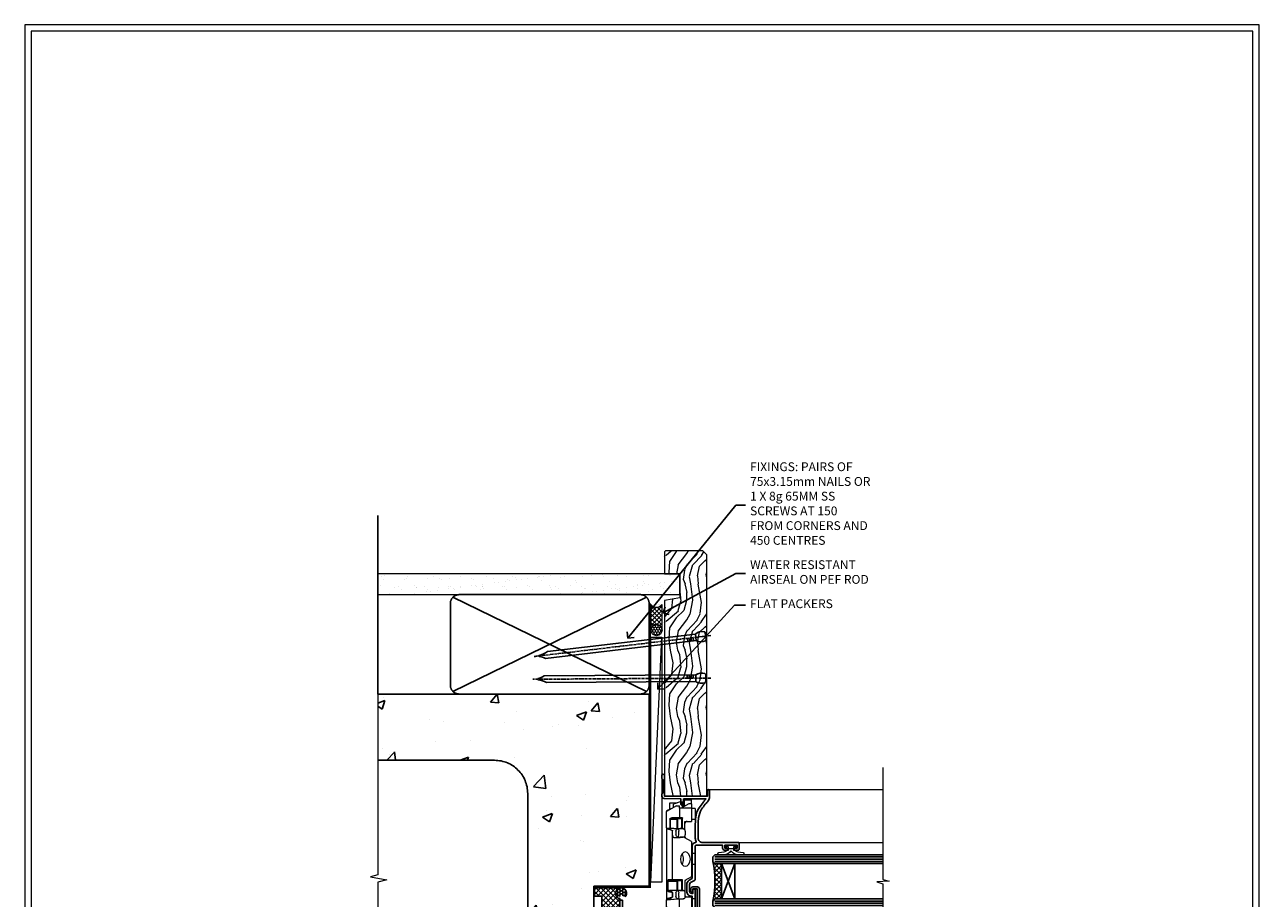
# Model space of a CAD drawing. Units: millimetres. Extents: x -1737 to 714498, y 10388 to 14293.
# Drawn here: x 597 to 1156, y 12338 to 12733 of the extents above; entities that cross this region are included whole.
import ezdxf
from ezdxf import colors
from ezdxf.entities.mleader import LeaderData, LeaderLine
from ezdxf.math import Vec2, Vec3

# ---------------------------------------------------------------- set-up
doc = ezdxf.new("R2010")
doc.units = ezdxf.units.MM
doc.linetypes.add('CENTER', pattern=[2, 1.25, -0.25, 0.25, -0.25])
doc.linetypes.add('Dashed', pattern=[564.444447, 282.222223, -282.222223])
doc.layers.get('Defpoints').update_dxf_attribs({"color": 8})
doc.layers.add('Aluminium Systems Ltd Joinery Detail', color=7, linetype='Continuous')
doc.layers.add('Aluminium Systems Ltd Notes', color=7, linetype='Continuous')
doc.layers.add('HARDWARE', color=8, linetype='Continuous', lineweight=5)
doc.layers.add('No Print', color=7, linetype='Continuous', plot=False)
doc.styles.get("Standard").update_dxf_attribs({"font": 'arial.ttf'})

# ---------------------------------------------------------------- blocks, each defined once
blk = doc.blocks.new('Concrete Block Jamb F1B Masonry')
at = {"layer": 'Aluminium Systems Ltd Joinery Detail', "linetype": 'Dashed'}
h = blk.add_hatch(dxfattribs=at)
h.set_pattern_fill('AR-CONC', color=256, scale=0.25)
h.set_pattern_definition([(50, (-404.284, -3351.295), (45.54617, -3.98477), [4.7625, -52.3875]), (355, (-404.284, -3351.295), (-8.81086, 47.7642), [3.81, -41.91015]), (100.4514, (-400.49, -3351.627), (36.7353, 43.77944), [4.0475, -44.52256]), (46.1842, (-404.284, -3338.595), (67.7698, -10.5106), [7.1437, -78.5812]), (96.6356, (-398.637, -3339.47), (59.351, 61.8565), [6.0713, -66.7839]), (351.1842, (-404.284, -3338.595), (59.351, 61.8565), [5.715, -62.865]), (21, (-397.934, -3341.77), (37.9036, -25.5663), [4.7625, -52.3875]), (326, (-397.934, -3341.77), (15.4505, 46.047), [3.81, -41.91]), (71.4514, (-394.775, -3343.9), (53.3541, 20.4807), [4.0475, -44.5225]), (37.5, (-404.284, -3351.295), (0.77215, 21.13876), [0, -41.402, 0, -42.545, 0, -42.06875]), (7.5, (-404.284, -3351.295), (16.70492, 25.04514), [0, -24.257, 0, -40.4495, 0, -16.03375]), (327.5, (-418.445, -3351.295), (33.89765, -1.43219), [0, -15.875, 0, -49.53, 0, -65.7225]), (317.5, (-424.795, -3351.295), (37.0323, 6.35662), [0, -20.6375, 0, -32.893, 0, -46.6725])])
h.paths.add_polyline_path([(-4.51, 78.8), (-127.31, 78.8), (-127.31, 54.16), (-130.74, 53.26), (-123.32, 51.99), (-127.31, 50.95), (-127.31, 48.8), (-74.51, 48.8, -0.414214), (-59.51, 33.8), (-59.51, -66.2, -0.414214), (-74.51, -81.2), (-127.31, -81.2), (-127.31, -111.2), (-29.51, -111.2), (-29.51, -8.2), (-4.51, -8.2), (-4.51, 43.16), (-9.88, 43.16), (-10.29, 42.6), (-10.71, 43.16), (-11.38, 43.16), (-11.38, 41.08), (-50.32, 41.08), (-52.25, 44.65), (-50.32, 48.22), (-11.38, 48.22), (-11.38, 46.55), (-11.07, 46.14), (-9.51, 46.14), (-9.1, 46.7), (-8.68, 46.14), (-4.51, 46.14)])
at = {"layer": 'Aluminium Systems Ltd Joinery Detail'}
h = blk.add_hatch(dxfattribs=at)
h.set_pattern_fill('ANSI37', color=256, scale=0.5)
h.set_pattern_definition([(45, (-884.284, -351.2953), (-1.122532, 1.122532), []), (135, (-884.284, -351.2953), (-1.122532, -1.122532), [])])
h.paths.add_polyline_path([(-17.72, -14.45), (-17.81, -13.88, -0.346886), (-19.72, -11.45, -0.414214), (-17.22, -8.95), (-29.29, -8.95), (-29.29, -12.71), (-25.97, -12.71), (-25.97, -25.84, 0.114684), (-18.71, -24), (-18.56, -23.61), (-18.22, -23.74, 0.008781), (-17.72, -23.45)])
h = blk.add_hatch(dxfattribs=at)
h.set_pattern_fill('HONEY', color=256, scale=0.25)
h.set_pattern_definition([(0, (-885.7816, -351.2953), (1.190625, 0.68740766), [0.79375, -1.5875]), (120, (-885.7816, -351.2953), (-1.190625, 0.68740767), [0.79375, -1.5875]), (60, (-885.7816, -351.2953), (3e-09, 1.37481533), [-1.5875, 0.79375])])
edge = h.paths.add_edge_path()
edge.add_line((-17.72, -13.9), (-17.72, -12.94))
edge.add_line((-17.72, -12.94), (-17.22, -12.44))
edge.add_line((-17.22, -12.44), (-16.72, -12.44))
edge.add_line((-16.72, -12.44), (-16.22, -12.94))
edge.add_line((-16.22, -12.94), (-16.22, -13.04))
edge.add_line((-16.22, -13.04), (-15.3, -13.04))
edge.add_arc((-17.22, -11.45), 2.5, 320.3917, 618.463)
at = {"layer": 'Aluminium Systems Ltd Joinery Detail', "linetype": 'Dashed'}
for p, q in [((-74.51, 48.8), (-127.31, 48.8)), ((-59.51, -66.2), (-59.51, 33.8)), ((-74.51, -81.2), (-127.31, -81.2))]:
    blk.add_line(p, q, dxfattribs=at)
at = {"layer": 'Aluminium Systems Ltd Joinery Detail'}
blk.add_line((-17.72, -14.45, 0.85), (-17.81, -13.88, 0.85), dxfattribs=at)
at = {"layer": 'Aluminium Systems Ltd Joinery Detail', "linetype": 'Continuous', "lineweight": 5, "ltscale": 0.12}
blk.add_lwpolyline([(-127.31, 90.51), (-127.31, -3.09), (-130.74, -3.99), (-123.32, -5.26), (-127.31, -6.3), (-127.31, -121.85)], dxfattribs=at)
at = {"layer": 'Aluminium Systems Ltd Joinery Detail', "linetype": 'Dashed'}
for points in [[(-4.51, 78.8), (-4.51, -8.2), (-29.51, -8.2), (-29.51, -111.2), (-127.31, -111.2)], [(-127.31, 78.8), (-4.51, 78.8), (-4.51, -8.2)], [(-25.97, -114.72), (-25.97, -12.71), (-29.51, -12.71)], [(-127.31, -114.72), (-27.09, -114.72), (-25.97, -114.72)]]:
    blk.add_lwpolyline(points, dxfattribs=at)
at = {"layer": 'Aluminium Systems Ltd Joinery Detail', "linetype": 'Dashed', "lineweight": 5, "ltscale": 0.01, "const_width": 0.25, "elevation": 0.25}
blk.add_lwpolyline([(-4.38, 78.8), (-4.38, -8.33), (-29.39, -8.33), (-29.38, -111.34), (-29.38, -111.34)], dxfattribs=at)
at = {"layer": 'Aluminium Systems Ltd Joinery Detail', "linetype": 'CENTER', "lineweight": 5, "ltscale": 3, "const_width": 0.5, "elevation": 2}
blk.add_lwpolyline([(-3.98, 78.8), (-3.98, -8.71), (-29.11, -8.71)], dxfattribs=at)
at = {"layer": 'Aluminium Systems Ltd Joinery Detail'}
blk.add_lwpolyline([(-25.97, -12.71), (-29.29, -12.71), (-29.29, -8.95), (-17.22, -8.95)], dxfattribs=at)
at = {"layer": 'Aluminium Systems Ltd Joinery Detail', "linetype": 'Dashed'}
for centre, radius, start, end in [((-74.51, 33.8), 15, 0, 90), ((-17.22, -11.45, 0.85), 2.5, 320.3917, 258.463), ((-74.51, -66.2), 15, 270, 0)]:
    blk.add_arc(centre, radius, start, end, dxfattribs=at)
at = {"layer": 'Aluminium Systems Ltd Joinery Detail'}
blk.add_arc((-26.3, -9.31, 0.85), 16.53, 271.1293, 301.2343, dxfattribs=at)
blk = doc.blocks.new('Nail 75 JH')
at = {"linetype": 'CENTER'}
blk.add_line((0, 2.3), (0, -78.26), dxfattribs=at)
for p, q in [((1.5, -4.49), (-1.5, -4.49)), ((1.5, -5.73), (0.13, -5.73)), ((1.5, -6.6), (0.13, -6.6)), ((1.5, -7.47), (0.13, -7.47)), ((1.5, -8.34), (0.13, -8.34))]:
    blk.add_line(p, q)
blk.add_lwpolyline([(-1.5, -4.49, -0.247527), (-2.06, -0.36, -0.331135), (-1.58, 0), (1.58, 0, -0.331135), (2.06, -0.36, -0.247527), (1.5, -4.49), (1.5, -73.21, 0.124564), (0.28, -75.97), (-0.25, -75.97, 0.101255), (-1.5, -72.05)], format="xyb", close=True)
blk = doc.blocks.new('Concrete Block F1B Masonry Liner Window')
at = {"layer": 'Aluminium Systems Ltd Joinery Detail', "lineweight": 5}
h = blk.add_hatch(dxfattribs=at)
h.set_pattern_fill('HONEY', color=256, scale=0.221113, angle=360, style=0)
h.set_pattern_definition([(0, (-478.4481, -268.0234), (1.0530483, 0.60797756), [0.7020322, -1.4040644]), (120, (-478.4481, -268.0234), (-1.05304816, 0.6079778), [0.7020322, -1.4040644]), (60, (-478.4481, -268.0234), (1e-07, 1.21595534), [-1.4040644, 0.7020322])])
edge = h.paths.add_edge_path()
edge.add_arc((41.88, 2.93), 2.5, 180, 360, ccw=False)
edge.add_arc((41.88, 2.93), 2.5, 0, 180, ccw=False)
h = blk.add_hatch(dxfattribs=at)
h.set_pattern_fill('NET', color=256, scale=0.442225, angle=225, style=0)
h.set_pattern_definition([(315, (-1845.9074, 4373.7396), (-0.99282344, -0.99282344), []), (225, (-1845.9074, 4373.7396), (-0.99282344, 0.99282344), [])])
edge = h.paths.add_edge_path()
edge.add_line((53.48, 5.49), (42.74, 5.5))
edge.add_arc((41.9, 3.03), 2.6, 283.0546, 431.2564, ccw=False)
edge.add_line((42.49, 0.5), (53.53, 0.5))
edge.add_arc((55.43, 3.01), 3.15, 128.1626, 232.8611, ccw=False)
h = blk.add_hatch(dxfattribs=at)
h.set_pattern_fill('WOOD-3', color=256, scale=97.5, angle=30, style=0, pattern_type=2)
h.set_pattern_definition([(4.7636, (479.772, -7171.8405), (-330.0000284, -29.999746), [3.61248, -357.63537]), (348.6901, (483.372, -7171.5405), (120.0000226, -29.999929), [4.58913, -148.38147]), (315, (487.872, -7172.44), (-3e-14, -30.00001), [3.39411, -39.03228]), (313.1524, (490.272, -7174.8405), (420.00008502, -449.99992613), [6.57951, -651.37185]), (347.0054, (494.772, -7179.6405), (-270.000023, 59.9999273), [4.00251, -396.24741]), (360, (498.672, -7180.54), (30, -30), [7.5, -22.5]), (9.4623, (506.172, -7180.5405), (-150.0000232, -29.9999442), [3.64965, -178.83321]), (5.7106, (479.772, -7179.9405), (-269.9999827, -30.0000394), [3.01497, -298.48131]), (360, (482.772, -7179.64), (30, -30), [4.5, -25.5]), (331.6992, (487.272, -7179.6405), (329.9998536, -180.0002662), [4.42944, -438.51525]), (307.875, (491.172, -7181.7405), (-120.0000559, 149.999973), [6.84105, -335.21157]), (320.7106, (495.372, -7187.1405), (180.0000192, -149.99998896), [4.26381, -422.11632]), (353.6598, (498.672, -7189.8405), (239.9999821, -30.0000474), [5.43324, -266.22831]), (11.8887, (504.072, -7190.4405), (-419.99991903, -90.00031606), [5.82495, -576.66969]), (6.7098, (479.772, -7189.2405), (270.00002993, 29.99981644), [5.13516, -508.3821]), (356.6335, (484.872, -7188.6405), (479.99997966, -30.0003289), [5.10882, -505.77279]), (326.3099, (489.972, -7188.9405), (-59.999987, 30.00004), [5.40834, -102.75822]), (312.5104, (494.472, -7191.9405), (299.99972155, -330.0002602), [4.88364, -483.48096]), (345.0686, (497.772, -7195.5405), (330.00001605, -89.9999086), [4.65726, -461.06799]), (360, (502.272, -7196.74), (30, -30), [3.6, -26.4]), (12.9946, (505.872, -7196.7405), (270.000023, 59.9999273), [4.00251, -396.24741]), (360, (489.072, -7166.74), (30, -30), [0, -30]), (136.8476, (493.272, -7171.2405), (449.99992613, -420.00008502), [6.57951, -651.37185]), (153.4349, (488.472, -7196.74), (-29.999975, 30.00004), [2.68329, -64.39875]), (171.8699, (486.072, -7195.5405), (-179.9999933, 29.9999807), [4.24263, -207.88938]), (203.1986, (481.872, -7194.9405), (-149.999992, -60.0000398), [2.28474, -226.18845]), (333.4349, (493.272, -7171.24), (29.999975, -30.00004), [3.35409, -63.72795]), (353.2902, (496.272, -7172.7405), (-270.00002993, 29.99981644), [5.13516, -508.3821]), (10.1247, (501.372, -7173.3405), (509.99996369, 90.00025766), [8.53287, -844.75488]), (10.3048, (479.772, -7168.5405), (180.0000288, 29.9998463), [3.35409, -332.05608]), (344.4759, (483.072, -7167.9405), (-330.00003074, 89.99993333), [5.60445, -554.84178]), (317.1211, (488.472, -7169.4405), (-390.0000238, 359.9999926), [5.7315, -567.41769]), (325.3048, (492.672, -7173.3405), (299.99982777, -210.0002583), [4.74342, -469.59822]), (350.5377, (496.572, -7176.0405), (150.0000232, -29.9999442), [5.47449, -177.0084]), (6.5819, (501.972, -7176.9405), (-510.00004314, -59.99960101), [7.85175, -777.3234]), (8.1301, (479.772, -7176.0405), (-179.9999933, -29.9999807), [4.24263, -207.88938]), (348.6901, (483.972, -7175.4405), (120.0000226, -29.999929), [4.58913, -148.38147]), (317.4896, (488.472, -7176.3405), (-330.0002602, 299.99972155), [4.88364, -483.48096]), (315, (492.072, -7179.64), (-3e-14, -30.00001), [5.51544, -36.91098]), (342.646, (495.972, -7183.5405), (-390.00006057, 119.99983507), [5.02893, -497.86272]), (3.3665, (500.772, -7185.0405), (-479.99997966, -30.0003289), [5.10882, -505.77279]), (17.1027, (505.872, -7184.7405), (300.0000519, 89.9998648), [4.08045, -403.96368]), (8.7462, (479.772, -7183.5405), (209.9999801, 30.0001259), [3.94587, -390.64251]), (345.0686, (483.672, -7182.9405), (330.00001605, -89.9999086), [4.65726, -461.06799]), (327.9946, (488.172, -7184.1405), (-149.9999683, 90.0000332), [5.6604, -277.35906]), (310.1009, (492.972, -7187.1405), (-329.9999418, 390.00005789), [7.45185, -737.7327]), (344.0546, (497.772, -7192.8405), (-120.0000038, 29.9999967), [4.36806, -214.03524]), (6.009, (501.972, -7194.0405), (299.99999253, 29.99997952), [5.7315, -567.41769]), (23.1986, (507.672, -7193.4405), (149.999992, 60.0000398), [2.28474, -226.18845]), (9.4623, (479.772, -7192.5405), (-150.0000232, -29.9999442), [3.64965, -178.83321]), (349.992, (483.372, -7191.9405), (329.99998664, -60.00010416), [5.17881, -512.7015]), (322.5946, (488.472, -7192.8405), (389.99977395, -300.00029858), [6.42027, -635.60775]), (330.9454, (493.572, -7166.7405), (210.0000115, -120.0000008), [3.08868, -305.78022]), (349.2157, (496.272, -7168.2405), (-479.9999851, 90.0000165), [6.41328, -634.91349]), (7.125, (502.572, -7169.4405), (-210.0000114, -29.9999485), [7.25604, -234.6117])])
h.paths.add_polyline_path([(77.83, -18.02), (75.95, -19.78), (-33.29, -19.78), (-33.29, -0.7), (55.25, -0.7), (56.58, -7.58), (67.46, -7.58), (67.46, -0.7), (77.4, -0.7), (77.83, -1.12)])
blk.add_line((-72.15, 5.5, 2), (38.68, 0.5, 2), dxfattribs=at)
at = {"layer": 'Aluminium Systems Ltd Joinery Detail', "lineweight": 5, "elevation": 2}
for points in [[(-72.15, 5.5), (38.68, 5.5), (38.68, 0.5), (-72.15, 0.5)], [(77.4, -0.7), (67.46, -0.7), (67.46, -7.58), (56.58, -7.58), (55.25, -0.7), (-33.29, -0.7), (-33.29, -19.78), (75.95, -19.78), (77.83, -18.02), (77.83, -1.12)]]:
    blk.add_lwpolyline(points, close=True, dxfattribs=at)
blk.add_lwpolyline([(42.46, 5.5), (53.48, 5.49, 0.491511), (53.53, 0.5), (42.49, 0.5, 0.810102)], format="xyb", close=True, dxfattribs=at)
at = {"layer": 'Aluminium Systems Ltd Joinery Detail', "lineweight": 5, "ltscale": 0.12}
blk.add_circle((41.88, 2.93, 2), 2.5, dxfattribs=at)
at = {"layer": 'Aluminium Systems Ltd Joinery Detail', "xscale": -1, "rotation": 180.3473966407072}
blk.add_blockref('Nail 75 JH', (20.14, -19.34, 2), dxfattribs=at)
at = {"layer": 'Aluminium Systems Ltd Joinery Detail', "rotation": 186.7683232742154}
blk.add_blockref('Nail 75 JH', (39.18, -19.34, 2), dxfattribs=at)
blk = doc.blocks.new('_Open90')
at = {"color": 0, "linetype": 'ByBlock', "lineweight": -2}
for p, q in [((0, 0), (-2.44, 0)), ((-0.5, 0.5), (0, 0)), ((0, 0), (-0.5, -0.5))]:
    blk.add_line(p, q, dxfattribs=at)
blk = doc.blocks.new('45mm Strapping Jamb Liner')
h = blk.add_hatch()
h.set_pattern_fill('AR-SAND', color=0, scale=0.15)
h.set_pattern_definition([(37.5, (-841.9426, -373.585), (-0.240005, 7.3412), [0, -5.7912, 0, -6.477, 0, -6.19125]), (7.5, (-841.943, -373.585), (6.74285, 10.75238), [0, -3.1242, 0, -5.2197, 0, -2.00025]), (327.5, (-846.629, -373.585), (11.864886, 0.021558), [0, -1.905, 0, -6.858, 0, -8.9535]), (317.5, (-846.629, -373.585), (11.45335, 3.34394), [0, -0.9525, 0, -4.4958, 0, -5.1435])])
h.paths.add_polyline_path([(110.69, 110.09), (110.69, 100.6), (-25.96, 100.6), (-25.96, 110.09)])
at = {"layer": 'Aluminium Systems Ltd Joinery Detail', "linetype": 'Dashed'}
for p, q in [((-25.96, 55.6, -0.15), (-25.96, 136.39, -0.15)), ((8, 56.77, -0.15), (95.66, 99.42, -0.15)), ((95.66, 56.77, -0.15), (8, 99.42, -0.15))]:
    blk.add_line(p, q, dxfattribs=at)
at = {"layer": 'Aluminium Systems Ltd Joinery Detail', "lineweight": 5, "elevation": -0.15}
blk.add_lwpolyline([(-25.96, 100.6), (110.69, 100.6), (110.69, 110.09), (-25.96, 110.09)], dxfattribs=at)
at = {"layer": 'Aluminium Systems Ltd Joinery Detail', "linetype": 'Dashed', "elevation": -0.15}
blk.add_lwpolyline([(10.83, 55.6, -0.414214), (6.83, 59.6), (6.83, 96.6, -0.414214), (10.83, 100.6), (92.83, 100.6, -0.414214), (96.83, 96.6), (96.83, 59.6, -0.414214), (92.83, 55.6)], format="xyb", close=True, dxfattribs=at)
at = {"layer": 'Aluminium Systems Ltd Joinery Detail', "linetype": 'Dashed', "lineweight": 5, "ltscale": 0.01, "const_width": 0.25, "elevation": 0.1}
blk.add_lwpolyline([(96.96, 55.6), (96.96, 96.61)], dxfattribs=at)
at = {"layer": 'Aluminium Systems Ltd Joinery Detail', "linetype": 'CENTER', "lineweight": 5, "ltscale": 3, "const_width": 0.5, "elevation": 1.85}
blk.add_lwpolyline([(97.36, 55.6), (97.36, 96.61)], dxfattribs=at)
blk = doc.blocks.new('Page Layout')
at = {"layer": 'Aluminium Systems Ltd Joinery Detail', "color": 8, "lineweight": 5}
blk.add_lwpolyline([(0, 730.13), (0, 0), (553.08, 0), (553.08, 730.13)], close=True, dxfattribs=at)
blk = doc.blocks.new('BS020-Comp')
blk.add_lwpolyline([(0.4, -0.85), (-0.35, -0.85), (-0.35, -0.36, 0.221673), (-0.44, -0.17, -0.187564), (-1.14, 1.1), (-1.45, 3.52, 0.936585), (-2.45, 3.45), (-2.45, 1.36, 0.241598), (-0.75, -1.95, 0.241598), (-2.45, -5.26), (-2.45, -7.35, 0.936585), (-1.45, -7.42), (-1.14, -5, -0.187564), (-0.44, -3.73, 0.221673), (-0.35, -3.54), (-0.35, -3.05), (0.4, -3.05)], format="xyb", close=True)
blk.add_lwpolyline([(0.4, -3.05), (1.15, -3.05), (1.15, -4.1, 0.414214), (1.4, -4.35), (1.7, -4.35, 0.414214), (1.95, -4.1), (1.95, 0.2, 0.414214), (1.7, 0.45), (1.4, 0.45, 0.414214), (1.15, 0.2), (1.15, -0.85), (0.4, -0.85)], format="xyb")
blk = doc.blocks.new('10F101-22551')
at = {"flags": 128}
blk.add_lwpolyline([(3.94, -32.8), (3.79, -31.97, 1), (2.91, -32.13), (3.03, -32.8), (1.2, -32.8), (1.2, -23.25, 0.57735), (1.2, -22.55), (1.2, -13), (3.03, -13), (2.91, -13.67, 1), (3.79, -13.83), (3.94, -13), (4.7, -13, 0.414214), (5, -12.7), (5, -12.1, 0.414214), (4.7, -11.8), (1.2, -11.8), (1.2, -1.6, -0.414214), (1.5, -1.3), (11.7, -1.3), (11.7, -1.5, 0.414214), (14, -3.8), (16.98, -3.8, 0.267949), (18.97, -2.65), (19.75, -1.3), (34.3, -1.3, 0.391523), (36.09, 0.36, -0.546913), (36.39, 0.52, 0.127985), (38, 0.1), (43, 0.1, 0.001728), (44.49, 0.11, 0.031709), (47.44, 0.31, 0.108099), (51.78, 1.89, 0.031709), (54.17, 3.63, 0.001728), (55.31, 4.58), (55.8, 4.99), (55.8, -5.2), (53.3, -5.2, 0.414214), (53, -5.5), (53, -6.1, 0.414214), (53.3, -6.4), (55.8, -6.4), (55.98, -14.02, 0.40742), (56.98, -15), (57.88, -15, 0.198912), (58.09, -14.91), (58.4, -14.6), (64.6, -14.6), (64.91, -14.91, 0.198912), (65.12, -15), (66.4, -15, 1), (66.4, -13.8), (57, -13.8), (57, 5.6), (59.5, 5.6, 1), (59.5, 6.6), (56.79, 6.6, 0.176327), (54.86, 5.9), (54.48, 5.58, -0.001728), (53.34, 4.63, -0.031709), (51.08, 2.99, -0.108099), (47.27, 1.6, -0.031709), (44.49, 1.41, -0.001728), (43, 1.4), (38, 1.4, -0.414214), (36, 3.4), (36, 19.7, 0.414214), (35.7, 20), (33, 20, 0.414214), (32.5, 19.5), (32.5, 18.2, 1), (33.4, 18.2), (33.4, 19), (34.9, 19), (34.9, 13.5), (33.4, 13.5), (33.4, 14.3, 1), (32.5, 14.3), (32.5, 13.5, 0.414214), (33.5, 12.5), (34.8, 12.5), (34.8, 0.5, -0.414214), (34.3, 0), (19.29, 0, 0.267949), (18.86, -0.25), (17.85, -2, -0.267949), (16.98, -2.5), (14, -2.5, -0.414214), (13, -1.5), (13, -1), (14.5, -1, 1), (14.5, 0), (0.3, 0, 0.414214), (0, -0.3), (0, -33, 0.414214), (1, -34), (9.5, -34, 0.414214), (10, -33.5), (10, -33.1, 0.414214), (9.7, -32.8)], format="xyb", close=True, dxfattribs=at)
blk = doc.blocks.new('10B116-22519')
at = {"flags": 128}
blk.add_lwpolyline([(-13.1, 0.5, 0.414214), (-12.9, 0.7), (-12.9, 1), (-7.9, 1.5), (0.5, 1.5), (0.5, -0.55), (-0.8, -0.55, 0.668179), (-0.94, -0.89), (-0.44, -1.39, 0.198912), (-0.3, -1.45), (0.5, -1.45, 0.414214), (1.4, -0.55), (1.4, 1.6, 0.414214), (0.5, 2.5), (-11.2, 2.5, -0.414214), (-12.7, 4), (-12.7, 8.7), (-11, 8.7, 0.414214), (-10.5, 9.2), (-10.5, 10.5, 1), (-11.4, 10.5), (-11.4, 9.7), (-12.9, 9.7), (-12.9, 15.2), (-11.4, 15.2), (-11.4, 14.4, 1), (-10.5, 14.4), (-10.5, 15.7, 0.414214), (-11, 16.2), (-12.8, 16.2), (-12.8, 19.1), (-11.7, 19.1, 0.414214), (-11.4, 19.4), (-11.4, 20.2, 0.414214), (-11.7, 20.5), (-13.7, 20.5, 0.414214), (-14, 20.2), (-14, 0.7, 0.414214), (-13.8, 0.5)], format="xyb", close=True, dxfattribs=at)
blk = doc.blocks.new('BS024')
at = {"color": 1}
blk.add_lwpolyline([(-0.4, -3.05), (-0.4, -0.85), (0.45, -0.85), (0.45, 3.6), (0.25, 3.6, -0.414214), (-0.05, 3.9), (-0.05, 5.8, -0.414214), (0.25, 6.1), (2.15, 6.1, -0.414214), (2.45, 5.8), (2.45, -5, -0.414214), (2.2, -5.25), (0.7, -5.25, -0.414214), (0.45, -5), (0.45, -3.05)], format="xyb", close=True, dxfattribs=at)
blk.add_lwpolyline([(-0.4, -3.05), (-1.15, -3.05), (-1.15, -4.1, -0.414214), (-1.4, -4.35), (-1.7, -4.35, -0.414214), (-1.95, -4.1), (-1.95, 0.2, -0.414214), (-1.7, 0.45), (-1.4, 0.45, -0.414214), (-1.15, 0.2), (-1.15, -0.85), (-0.4, -0.85)], format="xyb", dxfattribs=at)
blk = doc.blocks.new('CJ001')
at = {"extrusion": (-0.008858, 0.999961, 0)}
for p, q in [((3.4, -1.6), (1.7, -1.6)), ((1.7, -2.18), (1.7, -1.6)), ((1.7, -5), (1.7, -2.18)), ((1.7, -5), (4.29, -5)), ((5.4, -1.6), (3.4, -1.6)), ((3.4, -2.8), (3.4, -1.6)), ((5.4, -6.27), (3.4, -2.8)), ((4.29, -5), (4.69, -5.7)), ((11.1, -1.6), (5.4, -1.6)), ((5.4, -7.1), (5.4, -1.6)), ((5.5, 0), (5.5, -1.6)), ((5.5, 0), (10.5, 0)), ((10.52, -5.36), (10.37, -6.75)), ((10.52, -5.31), (10.38, -6.7)), ((10.5, 0), (10.5, -1.6)), ((10.52, -7.98), (10.52, -5.36)), ((11.4, -1.6), (11.1, -1.6)), ((11.4, -4.42), (11.4, -1.6)), ((11.52, -4.41), (13.23, -4.41)), ((18.8, -4.6), (13.81, -4.6)), ((14.23, -5.31), (14.37, -6.73)), ((14.23, -5.36), (14.23, -7.98)), ((14.37, -6.75), (14.23, -5.36)), ((20.53, -1.6), (18.8, -4.6)), ((36.47, -1.6), (20.53, -1.6)), ((26, 0), (26, -1.6)), ((31, 0), (26, 0)), ((31, 0), (31, -1.6)), ((36.47, -1.6), (38.2, -4.6)), ((38.2, -4.6), (38.94, -4.6)), ((38.52, -5.36), (38.37, -6.75)), ((38.52, -5.31), (38.38, -6.7)), ((38.52, -7.98), (38.52, -5.36)), ((41.23, -4.41), (39.52, -4.41)), ((41.81, -4.6), (45.6, -4.6)), ((42.23, -5.31), (42.37, -6.73)), ((42.23, -5.36), (42.23, -7.98)), ((42.37, -6.75), (42.23, -5.36)), ((45.9, -1.6), (45.6, -1.6)), ((45.6, -4.6), (45.6, -1.6)), ((51.6, -1.6), (45.9, -1.6)), ((46.5, 0), (46.5, -1.6)), ((51.5, 0), (46.5, 0)), ((51.5, 0), (51.5, -1.6)), ((51.6, -1.6), (51.6, -7.1)), ((53.6, -1.6), (51.6, -1.6)), ((53.6, -2.8), (51.6, -6.27)), ((52.71, -5), (52.31, -5.7)), ((55.3, -5), (52.71, -5)), ((53.6, -1.6), (55.3, -1.6)), ((53.6, -1.6), (53.6, -2.8)), ((55.3, -2.18), (55.3, -1.6)), ((55.3, -5), (55.3, -2.18)), ((2.5, -6.7), (2.5, -5.7)), ((2.5, -5.7), (5.07, -5.7)), ((3.59, -9.7), (2.5, -6.7)), ((3, -11.5), (3, -8.07)), ((3.59, -9.7), (5.02, -9.7)), ((4.3, -7.1), (5.4, -7.1)), ((4.3, -7.1), (4.3, -8.45)), ((6.87, -12.9), (4.3, -8.45)), ((5.4, -7.1), (10.37, -7.1)), ((6.62, -12.9), (5.77, -10.99)), ((10.37, -7.1), (10.1, -12.62)), ((10.1, -12.62), (10.52, -7.98)), ((10.37, -6.75), (10.37, -7.1)), ((11.37, -10.25), (13.38, -10.25)), ((11.37, -10.25), (11.37, -10.27)), ((13.38, -10.27), (11.37, -10.27)), ((11.52, -7.31), (13.23, -7.31)), ((13.23, -8.67), (11.52, -8.67)), ((13.38, -10.25), (13.38, -10.27)), ((14.23, -7.98), (14.37, -9.57)), ((14.37, -6.34), (14.37, -6.73)), ((14.37, -6.75), (14.37, -9.57)), ((14.37, -9.57), (14.37, -11.64)), ((14.67, -5.71), (19.17, -5.71)), ((18.87, -6.14), (14.67, -6.14)), ((14.67, -7.86), (18.87, -7.86)), ((18.57, -8.29), (14.67, -8.29)), ((18.57, -12.21), (18.57, -8.29)), ((18.87, -10.27), (18.87, -6.14)), ((18.87, -12), (18.87, -10.27)), ((19.17, -5.71), (19.17, -10.26)), ((19.17, -10.26), (39.37, -10.26)), ((19.17, -10.26), (19.17, -12.21)), ((38.37, -9.57), (38.37, -6.75)), ((38.37, -9.57), (38.52, -7.98)), ((39.37, -10.26), (41.38, -10.26)), ((39.52, -7.31), (41.23, -7.31)), ((41.23, -8.67), (39.52, -8.67)), ((42.23, -7.98), (42.37, -9.57)), ((42.37, -6.34), (42.37, -6.73)), ((42.37, -9.57), (42.37, -6.75)), ((42.67, -5.71), (47.17, -5.71)), ((46.87, -6.14), (42.67, -6.14)), ((42.67, -7.86), (46.87, -7.86)), ((46.57, -8.29), (42.67, -8.29)), ((46.57, -11.18), (46.57, -8.29)), ((46.87, -7.23), (46.87, -6.14)), ((46.87, -10.56), (46.87, -7.23)), ((47.17, -5.71), (47.17, -7.1)), ((51.6, -7.1), (47.17, -7.1)), ((47.17, -7.1), (47.17, -10.56)), ((52.7, -8.45), (50.13, -12.9)), ((51.23, -10.99), (50.38, -12.9)), ((51.6, -7.1), (52.7, -7.1)), ((51.93, -5.7), (54.5, -5.7)), ((51.98, -9.7), (53.41, -9.7)), ((52.7, -8.45), (52.7, -7.1)), ((54.5, -6.7), (53.41, -9.7)), ((54, -11.5), (54, -8.07)), ((54.5, -6.7), (54.5, -5.7)), ((5.99, -11.5), (3, -11.5)), ((6.87, -12.9), (6.62, -12.9)), ((6.87, -12.9), (10.1, -12.9)), ((42.3, -12.9), (10.58, -12.9)), ((14.57, -12.21), (18.57, -12.21)), ((18.57, -12.64), (14.57, -12.64)), ((42.67, -11.4), (42.37, -11.4)), ((42.67, -12.9), (42.37, -12.9)), ((42.67, -11.18), (46.57, -11.18)), ((46.57, -11.4), (42.67, -11.4)), ((42.67, -12.9), (50.13, -12.9)), ((50.38, -12.9), (50.13, -12.9)), ((51.01, -11.5), (54, -11.5))]:
    blk.add_line(p, q, dxfattribs=at)
at = {"extrusion": (4.64892e-16, 3.46945e-18, -1)}
for centre, start, end in [((-11.52, -5.41), 5.9516, 90), ((-13.23, -5.41), 90, 174.0484), ((-39.52, -5.41), 5.9516, 90), ((-41.23, -5.41), 90, 174.0484)]:
    blk.add_arc(centre, 1, start, end, dxfattribs=at)
for centre, major_axis, ratio, start_param, end_param in [((11.52, -5.41), (-0.995, 0.104), 0.741343, 0, 0.072265), ((13.23, -5.41), (0.995, 0.104), 0.741343, -0.072265, 0), ((28.5, -7.62), (-3.25, 0), 0.694658, -1.570796, -0.799354), ((28.5, -7.62), (-3.25, 0), 0.694658, -2.342239, -1.570796), ((39.52, -5.41), (-0.995, 0.104), 0.741343, 0, 0.072265), ((41.23, -5.41), (0.995, 0.104), 0.741343, -0.072265, 0), ((11.52, -8.03), (-1, 0), 0.71934, -1.570796, -0.069813), ((11.52, -8.03), (-0.996, 0.091), 0.641229, 0.06319, 0.141066), ((11.52, -8.03), (-0.996, 0.091), 0.641229, 0.141066, 1.629121), ((13.23, -8.03), (1, 0), 0.71934, 0.069813, 1.570796), ((13.23, -8.03), (0.996, 0.091), 0.641229, -1.629121, -0.141066), ((13.23, -8.03), (0.996, 0.091), 0.641229, -0.141066, -0.06319), ((14.67, -6.13), (-0.6, 0), 0.694658, -1.570796, -0.852023), ((14.67, -6.34), (-0.3, 0), 0.694658, -1.570796, 0), ((14.67, -8.07), (-0.3, 0), 0.694658, -1.570796, 0), ((39.52, -8.03), (-0.996, 0.091), 0.641229, 0.06319, 0.141066), ((39.52, -8.03), (-0.996, 0.091), 0.641229, 0.141066, 1.629121), ((41.23, -8.03), (1, 0), 0.71934, 0.069813, 1.570796), ((41.23, -8.03), (0.996, 0.091), 0.641229, -1.629121, -0.141066), ((41.23, -8.03), (0.996, 0.091), 0.641229, -0.141066, -0.06319), ((42.67, -6.13), (-0.6, 0), 0.694658, -1.570796, -0.852023), ((42.67, -6.34), (-0.3, 0), 0.694658, -1.570796, 0), ((42.67, -8.07), (-0.3, 0), 0.694658, -1.570796, 0), ((13.85, -12.02), (0.298, 0.031), 0.69275, -1.642207, -0.885597), ((18.57, -12.21), (0.6, 0), 0.71934, -1.570796, 0)]:
    blk.add_ellipse(centre, major_axis=major_axis, ratio=ratio, start_param=start_param, end_param=end_param)
at = {"extrusion": (4.44072e-16, 3.93377e-18, -1)}
for centre, major_axis, ratio, start_param, end_param in [((28.5, -4.38), (-3.25, 0), 0.694658, -1.570796, 1.570796), ((28.5, -4.38), (3.25, 0), 0.694658, -1.570796, 1.570796), ((14.07, -6.34), (0.3, 0), 0.71934, -0.601204, 0), ((14.67, -8.07), (-0.3, 0), 0.71934, -1.570796, 0), ((39.52, -8.03), (-1, 0), 0.71934, 0.069813, 1.570796), ((42.07, -6.34), (0.3, 0), 0.71934, -0.601204, 0), ((42.67, -8.07), (-0.3, 0), 0.71934, -1.570796, 0), ((42.67, -10.97), (-0.3, 0), 0.71934, -1.570796, 0), ((18.57, -12), (0.3, 0), 0.71934, 0, 1.570796)]:
    blk.add_ellipse(centre, major_axis=major_axis, ratio=ratio, start_param=start_param, end_param=end_param, dxfattribs=at)
for points, knots in [([(11.82, -4.41), (11.79, -4.39), (11.76, -4.37), (11.65, -4.27), (11.57, -4.18), (11.48, -4), (11.46, -3.94), (11.41, -3.79), (11.4, -3.7), (11.4, -3.6)], [0.000950144, 0.000950144, 0.000950144, 0.000950144, 0.00111542, 0.00111542, 0.00167313, 0.00167313, 0.001951985, 0.001951985, 0.00223084, 0.00223084, 0.00223084, 0.00223084]), ([(19.09, -4.1), (19.04, -4.18), (18.99, -4.25), (18.86, -4.37), (18.79, -4.43), (18.57, -4.55), (18.4, -4.6), (18.22, -4.6)], [0, 0, 0, 0, 0.000329374, 0.000329374, 0.000658748, 0.000658748, 0.001317496, 0.001317496, 0.001317496, 0.001317496]), ([(38.78, -4.6), (38.69, -4.6), (38.6, -4.59), (38.43, -4.54), (38.35, -4.51), (38.21, -4.43), (38.14, -4.38), (38.01, -4.25), (37.96, -4.18), (37.91, -4.1)], [0, 0, 0, 0, 0.000330021, 0.000330021, 0.000660042, 0.000660042, 0.000990063, 0.000990063, 0.001320084, 0.001320084, 0.001320084, 0.001320084]), ([(45.6, -3.6), (45.6, -3.7), (45.59, -3.79), (45.54, -3.94), (45.52, -4), (45.43, -4.18), (45.35, -4.27), (45.18, -4.43), (45.07, -4.49), (44.85, -4.57), (44.73, -4.6), (44.6, -4.6)], [0, 0, 0, 0, 0.000281826, 0.000281826, 0.000563653, 0.000563653, 0.001127305, 0.001127305, 0.001690958, 0.001690958, 0.002254611, 0.002254611, 0.002254611, 0.002254611]), ([(10.58, -12.9), (10.52, -12.9), (10.47, -12.9), (10.39, -12.9), (10.35, -12.9), (10.33, -12.9)], [0, 0, 0, 0, 0.0001548637, 0.0001548637, 0.0003097274, 0.0003097274, 0.0003097274, 0.0003097274]), ([(13.85, -12.23), (13.86, -12.29), (13.89, -12.34), (13.98, -12.44), (14.04, -12.49), (14.24, -12.6), (14.4, -12.64), (14.57, -12.64)], [0, 0, 0, 0, 0.000251423, 0.000251423, 0.000502846, 0.000502846, 0.001005693, 0.001005693, 0.001005693, 0.001005693]), ([(14.57, -12.21), (14.47, -12.24), (14.37, -12.24), (14.23, -12.23), (14.19, -12.23), (14.13, -12.22), (14.11, -12.21), (14.08, -12.19), (14.06, -12.18), (14.06, -12.16)], [0, 0, 0, 0, 0.0003254806, 0.0003254806, 0.0004882209, 0.0004882209, 0.0005695911, 0.0005695911, 0.0006509612, 0.0006509612, 0.0006509612, 0.0006509612])]:
    blk.add_open_spline(points, degree=3, knots=knots)
for points, weights in [([(10.33, -12.9), (10.69, -11.19), (11.06, -10.25), (11.37, -10.25)], [1, 0.933654199423, 0.933654199423, 1]), ([(10.37, -6.75), (10.37, -6.74), (10.38, -6.72), (10.38, -6.7)], [1, 0.990198483216, 0.980891873729, 0.972080171542]), ([(11.37, -10.27), (11.16, -10.27), (10.88, -11.21), (10.58, -12.9)], [1, 0.936239101088, 0.936239101088, 1]), ([(13.38, -10.25), (13.39, -10.25), (13.4, -10.26), (13.42, -10.26)], [1, 0.999858923749, 0.999858923749, 1]), ([(13.4, -10.28), (13.39, -10.27), (13.39, -10.27), (13.38, -10.27)], [1, 0.99988469603, 0.99988469603, 1]), ([(13.85, -12.23), (13.73, -11.02), (13.57, -10.35), (13.4, -10.28)], [1, 0.957929820252, 0.957929820252, 1]), ([(13.42, -10.26), (13.66, -10.33), (13.88, -10.99), (14.06, -12.16)], [0.999984645817, 0.957929820875, 0.957934938936, 1]), ([(14.37, -6.73), (14.37, -6.73), (14.37, -6.74), (14.37, -6.75)], [0.997604775923, 0.997968084587, 0.998766492613, 1]), ([(18.87, -7.86), (18.87, -7.99), (18.75, -8.16), (18.57, -8.29)], [1, 0.804737854124, 0.804737854124, 1]), ([(19.17, -5.71), (19, -5.83), (18.87, -6.01), (18.87, -6.14)], [1, 0.804737854124, 0.804737854124, 1]), ([(38.37, -6.75), (38.37, -6.74), (38.38, -6.72), (38.38, -6.7)], [1, 0.990198483216, 0.980891873729, 0.972080171542]), ([(39.37, -10.26), (38.79, -10.26), (38.37, -9.98), (38.37, -9.57)], [1, 0.805883381389, 0.805883381389, 1]), ([(42.3, -12.9), (41.95, -11.18), (41.63, -10.26), (41.38, -10.26)], [1, 0.955922838576, 0.955922838576, 1]), ([(42.37, -6.73), (42.37, -6.73), (42.37, -6.74), (42.37, -6.75)], [0.997604775923, 0.997968084587, 0.998766492613, 1]), ([(42.37, -9.57), (42.37, -9.75), (42.37, -10.91), (42.37, -12.9)], [1, 0.95515411692, 0.95515411692, 1]), ([(46.87, -7.86), (46.87, -7.99), (46.75, -8.16), (46.57, -8.29)], [1, 0.804737854124, 0.804737854124, 1]), ([(46.57, -11.4), (46.93, -11.4), (47.17, -11.05), (47.17, -10.56)], [1, 0.804737854124, 0.804737854124, 1]), ([(46.87, -10.56), (46.87, -10.93), (46.75, -11.18), (46.57, -11.18)], [1, 0.804737854124, 0.804737854124, 1]), ([(47.17, -5.71), (47, -5.83), (46.87, -6.01), (46.87, -6.14)], [1, 0.804737854124, 0.804737854124, 1]), ([(10.1, -12.9), (10.09, -12.81), (10.09, -12.71), (10.1, -12.62)], [1, 0.997235281799, 0.997235281799, 1]), ([(10.33, -12.9), (10.22, -12.9), (10.14, -12.9), (10.1, -12.9)], [1, 0.980583329014, 0.980583329014, 1]), ([(14.06, -12.16), (14.26, -12.02), (14.37, -11.84), (14.37, -11.64)], [1, 0.945174706577, 0.945174706577, 1]), ([(42.37, -12.9), (42.35, -12.9), (42.33, -12.9), (42.3, -12.9)], [1, 0.999218875313, 0.999218875313, 1])]:
    blk.add_rational_spline(points, weights, degree=3)
blk.add_open_spline([(13.4, -10.28), (13.41, -10.27), (13.41, -10.27), (13.42, -10.26)], degree=3)
blk = doc.blocks.new('F1 FW STD Jamb')
h = blk.add_hatch()
h.set_pattern_fill('ANSI37', color=251, scale=12)
h.set_pattern_definition([(45, (12, 1), (-1.06066, 1.06066), []), (135, (12, 1), (-1.06066, -1.06066), [])])
edge = h.paths.add_edge_path()
edge.add_line((27.03, -77.56), (27.02, -93.56))
edge.add_line((27.02, -93.56), (24.02, -93.56))
edge.add_line((24.02, -93.56), (23.02, -94.56))
edge.add_arc((-16.98, -85.56), 41, 347.3196, 372.6804)
edge.add_line((23.03, -76.56), (24.02, -77.56))
edge.add_line((24.02, -77.56), (27.03, -77.56))
for p, q in [((23.03, -74.56), (24.02, -73.56)), ((23.03, -76.56), (23.03, -74.56)), ((24.02, -77.56), (23.03, -76.56)), ((24.02, -73.56), (100.11, -73.56)), ((100.11, -77.56), (24.02, -77.56)), ((23.03, -94.56), (24.02, -93.56)), ((23.03, -96.56), (23.03, -94.56)), ((24.02, -93.56), (100.11, -93.56)), ((24.02, -97.56), (23.03, -96.56)), ((100.11, -97.56), (24.02, -97.56))]:
    blk.add_line(p, q)
at = {"color": 4}
for p, q in [((24.02, -74.56), (100.11, -74.56)), ((24.02, -75.56), (100.11, -75.56)), ((24.02, -76.56), (100.11, -76.56)), ((24.02, -94.56), (100.11, -94.56)), ((24.02, -95.56), (100.11, -95.56)), ((24.02, -96.56), (100.11, -96.56))]:
    blk.add_line(p, q, dxfattribs=at)
at = {"color": 251}
for p, q in [((33.02, -93.56), (27.02, -77.56)), ((33.02, -77.56), (27.02, -93.56))]:
    blk.add_line(p, q, dxfattribs=at)
for points in [[(27.02, -93.56), (27.02, -77.56), (33.02, -77.56), (33.02, -93.56)], [(-6.02, -102.62), (-6.02, -101.22), (-17.52, -101.22), (-17.52, -102.62)]]:
    blk.add_lwpolyline(points, close=True)
blk.add_arc((-16.98, -85.56), 41, 347.3196, 12.6804)
at = {"layer": 'Aluminium Systems Ltd Joinery Detail', "linetype": 'Continuous', "lineweight": 5}
for p, q in [((100.11, -34.08), (100.11, -84.72)), ((21.13, -44.06), (100.11, -44.06)), ((34.73, -68.06), (100.11, -68.06)), ((102.97, -85.59), (97.33, -85.84)), ((97.33, -85.84), (100.11, -86.74)), ((100.11, -84.72), (102.97, -85.59)), ((100.11, -86.74), (100.11, -118.55)), ((34.87, -103.55), (100.11, -103.55))]:
    blk.add_line(p, q, dxfattribs=at)
at = {"transparency": 33554687, "xscale": -1, "rotation": 270}
for name, p in [('10F101-22551', (15.03, -104.06)), ('10B116-22519', (14.53, -89.56))]:
    blk.add_blockref(name, p, dxfattribs=at)
at = {"layer": 'HARDWARE', "xscale": -1, "rotation": 270}
for name, p in [('CJ001', (15.03, -104.06)), ('BS020-Comp', (33.23, -71.11))]:
    blk.add_blockref(name, p, dxfattribs=at)
at = {"layer": 'HARDWARE', "transparency": 33554687, "xscale": -1, "rotation": 270}
blk.add_blockref('BS024', (28.93, -100.31), dxfattribs=at)
blk = doc.blocks.new('MM Liner Text AL35 Jamb')
at = {"layer": 'Aluminium Systems Ltd Notes', "color": 3, "lineweight": 5, "ltscale": 0.12}
ml = blk.add_multileader_mtext('Standard', dxfattribs=at)
ml.set_content('FIXINGS: PAIRS OF 75x3.15mm NAILS OR 1 X 8g 65MM SS SCREWS AT 150 FROM CORNERS AND 450 CENTRES', color=3)
ml.set_leader_properties(color=8)
ml.set_arrow_properties(name='OPEN90')
ml.build(insert=Vec2(0, 0))
ml.multileader.update_dxf_attribs({"text_left_attachment_type": 2, "text_right_attachment_type": 2})
ctx = ml.context
ctx.base_point, ctx.plane_origin = Vec3(30.29, -30.8, 300.35), Vec3(-140.14, -53.53, 300.35)
ctx.left_attachment, ctx.right_attachment = 2, 2
notes = []
notes.append((ctx, [(0, (1, 1, 0), (25.83, -30.8, 300.35), (1, 0), 4.46, [(0, [(-23.02, -91.02, 300.35)], 0, [])])]))
ctx.mtext.insert, ctx.mtext.width, ctx.mtext.line_spacing_style, ctx.mtext.flow_direction = Vec3(32.29, -11.46, 300.35), 55.1661, 2, 5
ml = blk.add_multileader_mtext('Standard', dxfattribs=at)
ml.set_content('WATER RESISTANT\\PAIRSEAL ON PEF ROD', color=3)
ml.set_leader_properties(color=8)
ml.set_arrow_properties(name='OPEN90')
ml.build(insert=Vec2(0, 0))
ml.multileader.update_dxf_attribs({"text_left_attachment_type": 2, "text_right_attachment_type": 2})
ctx = ml.context
ctx.base_point, ctx.plane_origin = Vec3(30.29, -61.8, 300.35), Vec3(-140.14, -99.77, 300.35)
ctx.left_attachment, ctx.right_attachment = 2, 2
notes.append((ctx, [(0, (1, 1, 0), (25.83, -61.8, 300.35), (1, 0), 4.46, [(0, [(-7.01, -79.54, 300.35)], 0, [])])]))
ctx.mtext.insert, ctx.mtext.width, ctx.mtext.line_spacing_style, ctx.mtext.flow_direction = Vec3(32.29, -55.8, 300.35), 79.8654, 2, 5
ml = blk.add_multileader_mtext('Standard', dxfattribs=at)
ml.set_content('FLAT PACKERS', color=3)
ml.set_leader_properties(color=8)
ml.set_arrow_properties(name='OPEN90')
ml.build(insert=Vec2(0, 0))
ml.multileader.update_dxf_attribs({"text_left_attachment_type": 2, "text_right_attachment_type": 2})
ctx = ml.context
ctx.base_point, ctx.plane_origin = Vec3(30.29, -76.15, 300.35), Vec3(-128.45, 29.41, 300.35)
ctx.left_attachment, ctx.right_attachment = 2, 2
notes.append((ctx, [(0, (1, 1, 0), (25.17, -76.15, 300.35), (1, 0), 5.12, [(0, [(-9.41, -114.17, 300.35)], 0, [])])]))
ctx.mtext.insert, ctx.mtext.width, ctx.mtext.defined_height, ctx.mtext.line_spacing_style, ctx.mtext.flow_direction = Vec3(32.29, -73.48, 300.35), 101.6538, 9.45, 2, 5
for ctx, leaders in notes:
    for number, flags, end, landing, length, lines in leaders:
        leader = LeaderData()
        leader.index, (leader.has_last_leader_line, leader.has_dogleg_vector, leader.attachment_direction) = number, flags
        leader.last_leader_point, leader.dogleg_vector, leader.dogleg_length = Vec3(end), Vec3(landing), length
        for number, points, colour, breaks in lines:
            line = LeaderLine()
            line.index, line.vertices, line.color, line.breaks = number, Vec3.list(points), colors.encode_raw_color(colour), breaks
            leader.lines.append(line)
        ctx.leaders.append(leader)
blk = doc.blocks.new('FV1 - Mas_Conc Block Const')
at = {"layer": 'Defpoints', "color": 1, "lineweight": 5}
for p, q in [((600, 736.13), (600, 0)), ((1159.08, 736.13), (600, 736.13))]:
    blk.add_line(p, q, dxfattribs=at)
at = {"layer": 'Defpoints', "color": 4, "lineweight": 5}
blk.add_line((1159.08, 0), (1159.08, 736.13), dxfattribs=at)
at = {"layer": 'Aluminium Systems Ltd Joinery Detail', "color": 0, "linetype": 'Dashed'}
blk.add_blockref('45mm Strapping Jamb Liner', (785.94, 377.5), dxfattribs=at)
at = {"layer": 'Aluminium Systems Ltd Joinery Detail', "rotation": 90}
blk.add_blockref('Concrete Block F1B Masonry Liner Window', (889.06, 420.13, -1.15), dxfattribs=at)
at = {"layer": 'Aluminium Systems Ltd Joinery Detail'}
for name, p in [('Concrete Block Jamb F1B Masonry', (887.28, 354.3)), ('F1 FW STD Jamb', (888.54, 433.91, 0.85))]:
    blk.add_blockref(name, p, dxfattribs=at)
at = {"layer": 'Aluminium Systems Ltd Notes', "linetype": 'Dashed'}
blk.add_blockref('MM Liner Text AL35 Jamb', (896.19, 549.47, -0.15), dxfattribs=at)
at = {"layer": 'No Print'}
blk.add_blockref('Page Layout', (603, 3), dxfattribs=at)

msp = doc.modelspace()

# ---------------------------------------------------------------- block references
at = {"color": 0}
msp.add_blockref('FV1 - Mas_Conc Block Const', (-3, 11997), dxfattribs=at)

doc.saveas('drawing.dxf')
